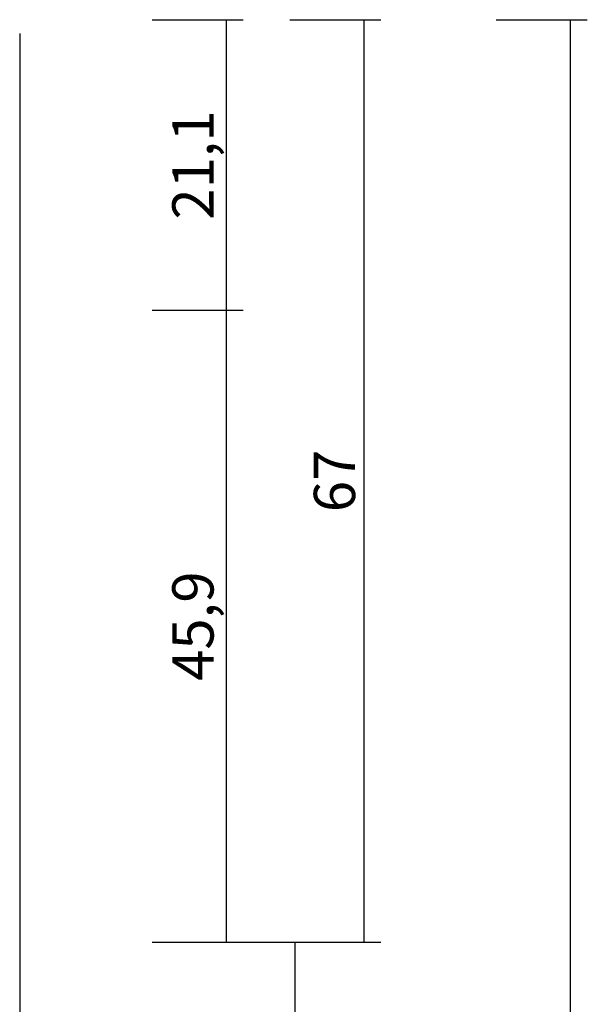
# Model space of a CAD drawing. Units: millimetres. Extents: x 0 to 2895, y -1921 to -50.
# Drawn here: x 2854 to 2895, y -592 to -520 of the extents above; entities that cross this region are included whole.
import ezdxf

# ---------------------------------------------------------------- set-up
doc = ezdxf.new("R2010")
doc.units = ezdxf.units.MM
doc.header["$PDMODE"] = 3
doc.header["$PDSIZE"] = -0.5
doc.layers.add('CrossSectionsDim', color=3, linetype='Continuous')
doc.layers.add('CrossSectionsProfils', color=7, linetype='Continuous')
doc.styles.add('CrossSection', font='simplex.shx', dxfattribs={"height": 3})
doc.dimstyles.new('CrossSection', dxfattribs={"dimtxt": 3, "dimasz": 3, "dimexe": 1.25, "dimexo": 0.625, "dimtad": 1, "dimdec": 1, "dimtxsty": 'CrossSection', "dimblk": 'NONE', "dimcen": 2.5, "dimclrd": 256, "dimclre": 256, "dimadec": 0, "dimazin": 2, "dimtfac": 1, "dimtdec": 4, "dimtofl": 0, "dimtmove": 0, "dimatfit": 3, "dimfxl": 1, "dimtolj": 1, "dimtzin": 0, "dimarcsym": 0})

# ---------------------------------------------------------------- blocks, each defined once
blk = doc.blocks.new('08_18080_X', base_point=(2225.264, -6027.149))
at = {"layer": 'CrossSectionsProfils'}
blk.add_line((2226.264, -6027.149), (2304.264, -6027.149), dxfattribs=at)
blk = doc.blocks.new('*D211')
at = {"layer": 'CrossSectionsDim', "lineweight": -2}
for p, q in [((9.625, -520), (16.25, -520)), ((15, -520), (15, -541.1)), ((9.625, -541.1), (16.25, -541.1))]:
    blk.add_line(p, q, dxfattribs=at)
at = {"layer": 'Defpoints', "color": 0}
for p in [(9, -520), (9, -541.1), (15, -541.1)]:
    blk.add_point(p, dxfattribs=at)
at = {"layer": 'CrossSectionsDim', "color": 0, "insert": (12.589, -530.55), "char_height": 3, "attachment_point": 5, "rotation": 90, "style": 'CrossSection'}
blk.add_mtext('\\A1;21,1', dxfattribs=at)
blk = doc.blocks.new('_NONE')
blk = doc.blocks.new('*D212')
at = {"layer": 'CrossSectionsDim', "lineweight": -2}
for p, q in [((9.625, -541.1), (16.25, -541.1)), ((15, -541.1), (15, -587)), ((9.625, -587), (16.25, -587))]:
    blk.add_line(p, q, dxfattribs=at)
at = {"layer": 'Defpoints', "color": 0}
for p in [(9, -541.1), (9, -587), (15, -587)]:
    blk.add_point(p, dxfattribs=at)
at = {"layer": 'CrossSectionsDim', "color": 0, "insert": (12.589, -564.05), "char_height": 3, "attachment_point": 5, "rotation": 90, "style": 'CrossSection'}
blk.add_mtext('\\A1;45,9', dxfattribs=at)
blk = doc.blocks.new('*D213')
at = {"layer": 'CrossSectionsDim', "lineweight": -2}
for p, q in [((19.625, -520), (26.25, -520)), ((25, -520), (25, -587)), ((19.625, -587), (26.25, -587))]:
    blk.add_line(p, q, dxfattribs=at)
at = {"layer": 'Defpoints', "color": 0}
for p in [(19, -520), (19, -587), (25, -587)]:
    blk.add_point(p, dxfattribs=at)
at = {"layer": 'CrossSectionsDim', "color": 0, "insert": (22.875, -553.5), "char_height": 3, "attachment_point": 5, "rotation": 90, "style": 'CrossSection'}
blk.add_mtext('\\A1;67', dxfattribs=at)
blk = doc.blocks.new('*D214')
at = {"layer": 'CrossSectionsDim', "lineweight": -2}
for p, q in [((14.625, -587), (21.25, -587)), ((20, -587), (20, -1453)), ((14.625, -1453), (21.25, -1453))]:
    blk.add_line(p, q, dxfattribs=at)
at = {"layer": 'Defpoints', "color": 0}
for p in [(14, -587), (14, -1453), (20, -1453)]:
    blk.add_point(p, dxfattribs=at)
at = {"layer": 'CrossSectionsDim', "color": 0, "insert": (17.875, -1020), "char_height": 3, "attachment_point": 5, "rotation": 90, "style": 'CrossSection'}
blk.add_mtext('\\A1;866', dxfattribs=at)
blk = doc.blocks.new('*D215')
at = {"layer": 'CrossSectionsDim', "lineweight": -2}
for p, q in [((34.625, -520), (41.25, -520)), ((40, -520), (40, -1520)), ((34.625, -1520), (41.25, -1520))]:
    blk.add_line(p, q, dxfattribs=at)
at = {"layer": 'Defpoints', "color": 0}
for p in [(34, -520), (34, -1520), (40, -1520)]:
    blk.add_point(p, dxfattribs=at)
at = {"layer": 'CrossSectionsDim', "color": 0, "insert": (37.875, -1020), "char_height": 3, "attachment_point": 5, "rotation": 90, "style": 'CrossSection'}
blk.add_mtext('\\A1;1000', dxfattribs=at)
blk = doc.blocks.new('*D133')
at = {"layer": 'CrossSectionsDim', "lineweight": -2}
for p, q in [((2863.525, -520), (2870.15, -520)), ((2868.9, -520), (2868.9, -541.1)), ((2863.525, -541.1), (2870.15, -541.1))]:
    blk.add_line(p, q, dxfattribs=at)
at = {"layer": 'Defpoints', "color": 0}
for p in [(2862.9, -520), (2862.9, -541.1), (2868.9, -541.1)]:
    blk.add_point(p, dxfattribs=at)
at = {"layer": 'CrossSectionsDim', "color": 0, "insert": (2866.489, -530.55), "char_height": 3, "attachment_point": 5, "rotation": 90, "style": 'CrossSection'}
blk.add_mtext('\\A1;21,1', dxfattribs=at)
blk = doc.blocks.new('*D134')
at = {"layer": 'CrossSectionsDim', "lineweight": -2}
for p, q in [((2863.525, -541.1), (2870.15, -541.1)), ((2868.9, -541.1), (2868.9, -587)), ((2863.525, -587), (2870.15, -587))]:
    blk.add_line(p, q, dxfattribs=at)
at = {"layer": 'Defpoints', "color": 0}
for p in [(2862.9, -541.1), (2862.9, -587), (2868.9, -587)]:
    blk.add_point(p, dxfattribs=at)
at = {"layer": 'CrossSectionsDim', "color": 0, "insert": (2866.489, -564.05), "char_height": 3, "attachment_point": 5, "rotation": 90, "style": 'CrossSection'}
blk.add_mtext('\\A1;45,9', dxfattribs=at)
blk = doc.blocks.new('*D135')
at = {"layer": 'CrossSectionsDim', "lineweight": -2}
for p, q in [((2873.525, -520), (2880.15, -520)), ((2878.9, -520), (2878.9, -587)), ((2873.525, -587), (2880.15, -587))]:
    blk.add_line(p, q, dxfattribs=at)
at = {"layer": 'Defpoints', "color": 0}
for p in [(2872.9, -520), (2872.9, -587), (2878.9, -587)]:
    blk.add_point(p, dxfattribs=at)
at = {"layer": 'CrossSectionsDim', "color": 0, "insert": (2876.775, -553.5), "char_height": 3, "attachment_point": 5, "rotation": 90, "style": 'CrossSection'}
blk.add_mtext('\\A1;67', dxfattribs=at)
blk = doc.blocks.new('*D136')
at = {"layer": 'CrossSectionsDim', "lineweight": -2}
for p, q in [((2868.525, -587), (2875.15, -587)), ((2873.9, -587), (2873.9, -1453)), ((2868.525, -1453), (2875.15, -1453))]:
    blk.add_line(p, q, dxfattribs=at)
at = {"layer": 'Defpoints', "color": 0}
for p in [(2867.9, -587), (2867.9, -1453), (2873.9, -1453)]:
    blk.add_point(p, dxfattribs=at)
at = {"layer": 'CrossSectionsDim', "color": 0, "insert": (2871.775, -1020), "char_height": 3, "attachment_point": 5, "rotation": 90, "style": 'CrossSection'}
blk.add_mtext('\\A1;866', dxfattribs=at)
blk = doc.blocks.new('*D137')
at = {"layer": 'CrossSectionsDim', "lineweight": -2}
for p, q in [((2888.525, -520), (2895.15, -520)), ((2893.9, -520), (2893.9, -1520)), ((2888.525, -1520), (2895.15, -1520))]:
    blk.add_line(p, q, dxfattribs=at)
at = {"layer": 'Defpoints', "color": 0}
for p in [(2887.9, -520), (2887.9, -1520), (2893.9, -1520)]:
    blk.add_point(p, dxfattribs=at)
at = {"layer": 'CrossSectionsDim', "color": 0, "insert": (2891.775, -1020), "char_height": 3, "attachment_point": 5, "rotation": 90, "style": 'CrossSection'}
blk.add_mtext('\\A1;1000', dxfattribs=at)
blk = doc.blocks.new('CS_10VERT2', base_point=(0, -520))
at = {"layer": 'CrossSectionsProfils', "rotation": 270}
blk.add_blockref('08_18080_X', (0, -520), dxfattribs=at)
at = {"layer": 'CrossSectionsDim'}
for base, p1, p2, picture, middle in [((15, -541.1), (9, -520), (9, -541.1), '*D211', (15, -530.55)), ((25, -587), (19, -520), (19, -587), '*D213', (25, -553.5)), ((40, -1520), (34, -520), (34, -1520), '*D215', (40, -1020)), ((15, -587), (9, -541.1), (9, -587), '*D212', (15, -564.05)), ((20, -1453), (14, -587), (14, -1453), '*D214', (20, -1020))]:
    dim = blk.add_linear_dim(base=base, p1=p1, p2=p2, angle=90, dimstyle='CrossSection', override={"dimpost": '<>'}, dxfattribs=at)
    dim.commit()
    dim.dimension.update_dxf_attribs({"geometry": picture, "text_midpoint": middle, "dimtype": 160})

msp = doc.modelspace()

# ---------------------------------------------------------------- block references
msp.add_blockref('CS_10VERT2', (2853.9, -520))
at = {"layer": 'CrossSectionsProfils', "rotation": 270}
msp.add_blockref('08_18080_X', (2853.9, -520), dxfattribs=at)

# ---------------------------------------------------------------- dimensions: what is measured, and where the dimension line sits
at = {"layer": 'CrossSectionsDim'}
for base, p1, p2, picture, middle in [((2868.9, -541.1), (2862.9, -520), (2862.9, -541.1), '*D133', (2868.9, -530.55)), ((2878.9, -587), (2872.9, -520), (2872.9, -587), '*D135', (2878.9, -553.5)), ((2893.9, -1520), (2887.9, -520), (2887.9, -1520), '*D137', (2893.9, -1020)), ((2868.9, -587), (2862.9, -541.1), (2862.9, -587), '*D134', (2868.9, -564.05)), ((2873.9, -1453), (2867.9, -587), (2867.9, -1453), '*D136', (2873.9, -1020))]:
    dim = msp.add_linear_dim(base=base, p1=p1, p2=p2, angle=90, dimstyle='CrossSection', override={"dimpost": '<>'}, dxfattribs=at)
    dim.commit()
    dim.dimension.update_dxf_attribs({"geometry": picture, "text_midpoint": middle, "dimtype": 160})

doc.saveas('drawing.dxf')
